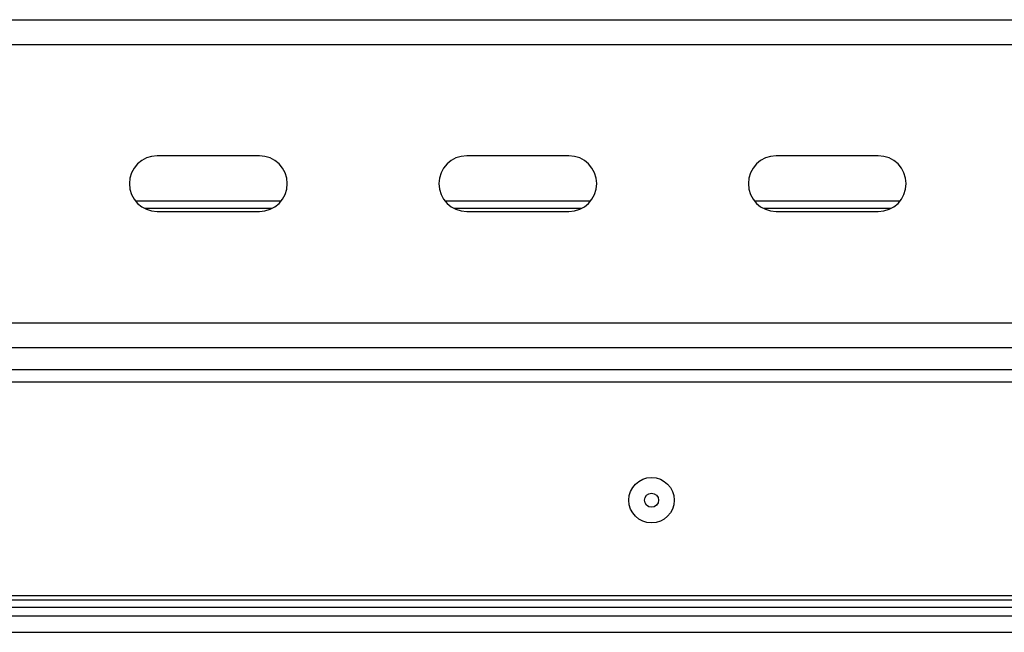
# Model space of a CAD drawing. Units: millimetres. Extents: x 19778 to 227418, y -21811 to 12609.
# Drawn here: x 22374 to 22533, y 7410 to 7509 of the extents above; entities that cross this region are included whole.
import ezdxf

# ---------------------------------------------------------------- set-up
doc = ezdxf.new("R2010")
doc.units = ezdxf.units.MM
doc.header["$LTSCALE"] = 46.255
doc.layers.get('0').update_dxf_attribs({"linetype": 'CONTINUOUS'})

msp = doc.modelspace()

# ---------------------------------------------------------------- linework, layer by layer
at = {"color": 7, "linetype": 'Continuous'}
for p, q in [((21607.717, 7509.483), (24147.717, 7509.483)), ((22412.467, 7487.483), (22395.967, 7487.483)), ((22462.467, 7487.483), (22445.967, 7487.483)), ((22512.467, 7487.483), (22495.967, 7487.483)), ((22415.974, 7480.168), (22392.459, 7480.168)), ((22465.974, 7480.168), (22442.459, 7480.168)), ((22515.974, 7480.168), (22492.459, 7480.168)), ((22414.47, 7478.968), (22393.964, 7478.968)), ((22395.967, 7478.483), (22412.467, 7478.483)), ((22464.47, 7478.968), (22443.964, 7478.968)), ((22445.967, 7478.483), (22462.467, 7478.483)), ((22514.47, 7478.968), (22493.964, 7478.968)), ((22495.967, 7478.483), (22512.467, 7478.483)), ((21607.717, 7456.483), (24147.717, 7456.483)), ((21609.715, 7452.968), (24149.715, 7452.968))]:
    msp.add_line(p, q, dxfattribs=at)
at = {"color": 9, "linetype": 'Continuous'}
for p, q in [((21607.717, 7505.483), (24147.717, 7505.483)), ((21607.717, 7460.483), (24147.717, 7460.483)), ((21671.689, 7450.968), (24089.74, 7450.968)), ((24087.713, 7416.383), (21673.717, 7416.383)), ((24087.713, 7415.676), (21673.717, 7415.676)), ((21673.717, 7414.554), (24087.713, 7414.554)), ((21673.717, 7413.14), (24087.713, 7413.14)), ((21673.717, 7410.468), (24087.713, 7410.468))]:
    msp.add_line(p, q, dxfattribs=at)
at = {"color": 7, "linetype": 'Continuous'}
for radius in [3.674, 1.136]:
    msp.add_circle((22475.829, 7431.817), radius, dxfattribs=at)
for centre, start, end in [((22395.967, 7482.983), 90, 270), ((22412.467, 7482.983), 270, 90), ((22445.967, 7482.983), 90, 270), ((22462.467, 7482.983), 270, 90), ((22495.967, 7482.983), 90, 270), ((22512.467, 7482.983), 270, 90)]:
    msp.add_arc(centre, 4.5, start, end, dxfattribs=at)

doc.saveas('drawing.dxf')
